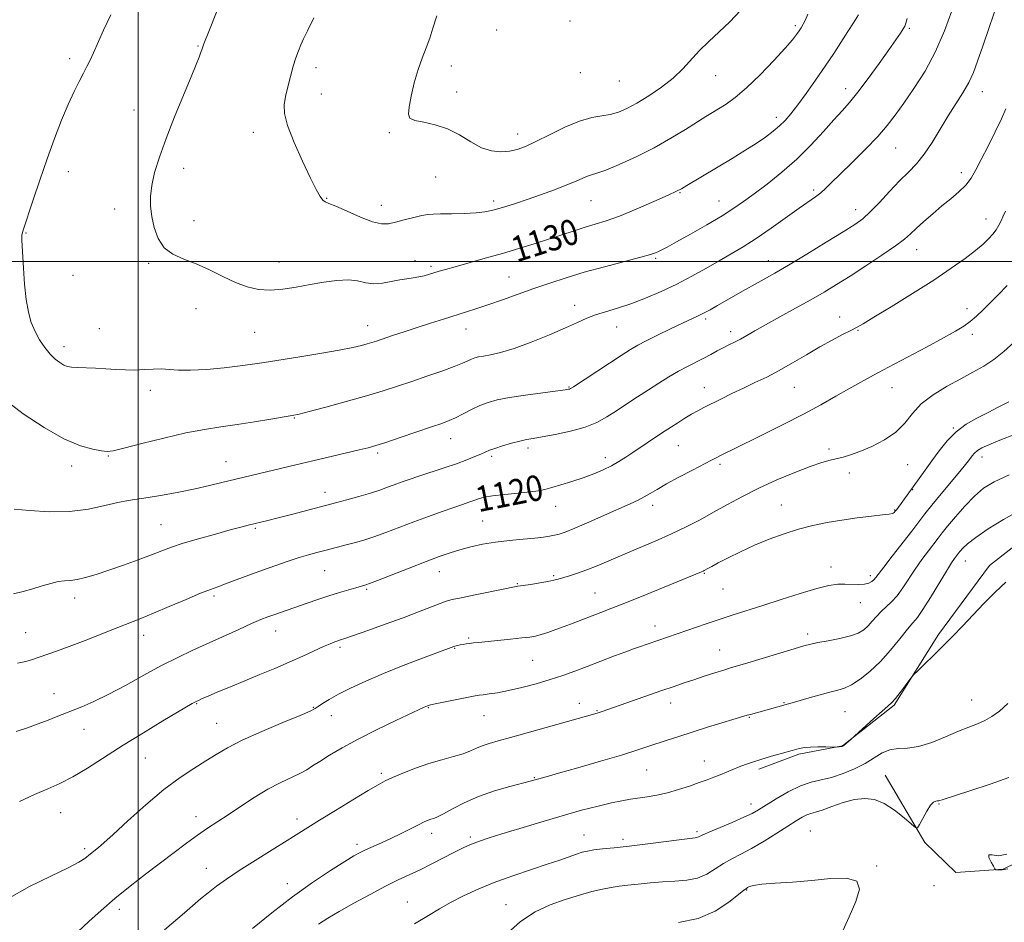
# Model space of a CAD drawing. Extents: x 2102300 to 2105200, y 329800 to 332700.
# Drawn here: x 2102963 to 2103271, y 330793 to 331076 of the extents above; entities that cross this region are included whole.
import ezdxf

# ---------------------------------------------------------------- set-up
doc = ezdxf.new("R2010")
doc.units = 0
doc.header["$MEASUREMENT"] = 0
for name, color, linetype, lineweight in [('32000', 7, 'Continuous', 0), ('DTM HARD BREAKLINE', 7, 'Continuous', 0), ('DTM SPOT ELEVATION', 2, 'Continuous', 13), ('INDEX CONTOUR', 41, 'Continuous', 13), ('INDEX CONTOUR LABEL', 244, 'Continuous', 0), ('INTERMEDIATE CONTOUR', 44, 'Continuous', 0)]:
    doc.layers.add(name, color=color, linetype=linetype, lineweight=lineweight)
doc.styles.add('Style-ITALICS', font='ITALICS.shx')

msp = doc.modelspace()

# ---------------------------------------------------------------- linework, layer by layer
at = {"layer": '32000', "flags": 128}
for points in [[(2103000, 330000), (2103000, 332500)], [(2105000, 331000), (2102500, 331000)]]:
    msp.add_lwpolyline(points, dxfattribs=at)
at = {"layer": 'DTM HARD BREAKLINE'}
for points in [[(2103352.834, 330970.075, 1107.155), (2103334.458, 330945.954, 1106.945), (2103314.73, 330927.796, 1106.805), (2103301.886, 330926.127, 1106.315), (2103281.701, 330916.573, 1106.595), (2103266.524, 330904.754, 1106.455), (2103250.509, 330883.185, 1106.245), (2103236.661, 330860.993, 1105.825), (2103220.449, 330848.257, 1106.035), (2103206.813, 330845.656, 1105.755), (2103194.279, 330841.028, 1105.615)], [(2103233.86, 330839.11, 1102.675), (2103246.298, 330818.014, 1101.835), (2103256.017, 330808.601, 1101.765), (2103270.785, 330809.663, 1102.045), (2103283.164, 330815.771, 1102.325), (2103298.962, 330829.757, 1102.815), (2103344.731, 330869.12, 1103.445), (2103402.234, 330916.1, 1105.405), (2103413.127, 330925.974, 1105.335)]]:
    msp.add_polyline3d(points, dxfattribs=at)
at = {"layer": 'DTM SPOT ELEVATION'}
for p in [(2103135.16, 331075.28, 1135.8), (2103112.2, 331072.45, 1135.3), (2103205.69, 331073.82, 1132.3), (2103241.37, 331072.96, 1127.8), (2103018.69, 331067.47, 1129.9), (2102978.57, 331063.45, 1127.6), (2103055.64, 331060.68, 1132.5), (2103098.03, 331061.23, 1134.5), (2103138.43, 331059.08, 1135.5), (2103150.66, 331056.49, 1135.2), (2103180.81, 331058.12, 1133.2), (2103099.67, 331053, 1134.5), (2103221.5, 331054.13, 1128.6), (2103264.32, 331053.13, 1123.3), (2103057.28, 331052.46, 1132.7), (2102998.63, 331047.4, 1129.3), (2103199.8, 331045.11, 1130.5), (2103036.01, 331040.39, 1131.5), (2103078.6, 331040.27, 1133.8), (2103118.75, 331039.93, 1134.6), (2103237.17, 331035.48, 1125.1), (2103014.22, 331029.15, 1130.5), (2102978.14, 331028.09, 1128.7), (2103093.09, 331026.45, 1133.2), (2103257.69, 331027.78, 1122.5), (2103211.51, 331022.35, 1126.3), (2103059.05, 331019.76, 1132.1), (2103111.28, 331018.92, 1132.4), (2103141.8, 331019, 1131.1), (2103169.62, 331021.53, 1129.9), (2103181.83, 331018.95, 1128.8), (2102992.62, 331016.41, 1129.5), (2103076.1, 331017.55, 1132.7), (2103224.57, 331016.15, 1124.6), (2103017.46, 331012.75, 1130.6), (2103265.41, 331013.24, 1120.7), (2102964.85, 331008.91, 1128.1), (2103243.73, 331003.64, 1121.3), (2103161.98, 331000.98, 1127.8), (2103003.23, 330999.35, 1129.8), (2103044.09, 330999.77, 1130.7), (2103086.61, 331000.21, 1130.5), (2103091.7, 330998.44, 1130.3), (2103197.27, 331000.2, 1124.7), (2102979.59, 330995.64, 1129.1), (2103116.11, 330995.09, 1128.9), (2103018.05, 330985.23, 1129.3), (2103136.63, 330986.27, 1126.6), (2103259.46, 330985.16, 1118.5), (2103177.7, 330982, 1123.7), (2103219.62, 330982.63, 1120.6), (2102987.81, 330978.95, 1129.1), (2103071.81, 330979.84, 1128.7), (2103149.81, 330979.41, 1125.2), (2103036.48, 330977.81, 1129.1), (2103102.65, 330978.8, 1127.3), (2103185.49, 330977.99, 1122.5), (2103225.3, 330978.43, 1119.9), (2103261.11, 330977.18, 1117.6), (2102976.75, 330973.32, 1128.5), (2103134.83, 330960.64, 1124.1), (2103177.25, 330960.48, 1120.7), (2103205.41, 330960.54, 1119.1), (2103235.95, 330960.49, 1117.2), (2103003.84, 330959.63, 1127.5), (2103048.92, 330950.96, 1125.9), (2103255.23, 330947.88, 1114.1), (2103097.77, 330944.46, 1123.3), (2103169.12, 330942.34, 1119.1), (2102990.69, 330939.08, 1125.9), (2103074.95, 330939.96, 1123.7), (2103110.64, 330939.01, 1121.7), (2103122.05, 330941.56, 1121.6), (2103216.26, 330941.23, 1116.4), (2102979.12, 330935.94, 1125.5), (2103027.53, 330937.25, 1124.8), (2103146.26, 330938.5, 1120.5), (2103182.12, 330936.45, 1117.7), (2103240.86, 330936.4, 1115.2), (2103264.17, 330938.7, 1111.4), (2103222.66, 330933.76, 1115.4), (2103058.5, 330927.73, 1122.6), (2103242.47, 330928.51, 1113.9), (2103161.07, 330923.66, 1117.5), (2103201.34, 330923.67, 1114.8), (2103130.65, 330923.27, 1119.3), (2103236.85, 330922.19, 1114.1), (2103007.18, 330917.57, 1122.9), (2103107.81, 330918.69, 1118.9), (2103036.64, 330916.37, 1121.8), (2103258.9, 330906.14, 1107.2), (2103058.41, 330903.21, 1119.1), (2103094.31, 330902.8, 1117.3), (2103177.21, 330902.37, 1113.9), (2103216.92, 330904.33, 1112.6), (2103118.66, 330899.06, 1116.1), (2103130.08, 330901.59, 1116.2), (2103229.25, 330901.58, 1112.4), (2103071.51, 330897.34, 1117.8), (2103143.02, 330896.16, 1114.9), (2103183.11, 330897.4, 1113.1), (2102980.09, 330894.64, 1121.5), (2103023.77, 330895.26, 1119.7), (2103226.04, 330893.16, 1111.3), (2102964.72, 330883.75, 1120.9), (2103043.05, 330884.29, 1117.3), (2103161.82, 330885.87, 1112.6), (2103209.58, 330883.34, 1110.4), (2103001.75, 330882.86, 1119.4), (2103103.41, 330882.04, 1114.2), (2103063.19, 330879.17, 1115.7), (2103099.11, 330878.79, 1113.9), (2103182.08, 330878.28, 1110.8), (2103123.48, 330875.04, 1113.1), (2102973.67, 330864.63, 1118.7), (2103166.72, 330861.74, 1109.4), (2103202.23, 330861.87, 1108.1), (2103260.91, 330862.65, 1104.8), (2103018.25, 330861.46, 1115.9), (2103054.84, 330860.39, 1114.1), (2103090.87, 330860.21, 1111.9), (2103138.12, 330861.62, 1110.6), (2103143.62, 330859.28, 1110.1), (2103221.32, 330859.01, 1107.1), (2103060.47, 330857.75, 1113.3), (2103108.29, 330857.76, 1111.2), (2103191.29, 330857.25, 1107.9), (2102983.05, 330853.44, 1117.3), (2103024.56, 330855.35, 1114.9), (2103002.22, 330844.52, 1115.1), (2103177.26, 330843.56, 1106.7), (2103159.17, 330840.7, 1107.1), (2103076.14, 330839.67, 1110.3), (2103124.03, 330838.32, 1108.1), (2103191.83, 330830.08, 1104.6), (2103250.71, 330830.14, 1101.9), (2102975.75, 330827.4, 1115.2), (2103018.09, 330826.16, 1112.6), (2103049.68, 330825.35, 1110.5), (2103210.43, 330821.68, 1100.9), (2103091.82, 330820.96, 1107.5), (2103104.02, 330819.71, 1106.3), (2103139.52, 330820.41, 1104.8), (2103151.77, 330819.03, 1104.4), (2103174.9, 330821.48, 1104.3), (2102983.24, 330816.08, 1114.3), (2103068.52, 330817.44, 1108.4), (2103021.32, 330809.93, 1110.7), (2103231.14, 330810.7, 1100.1), (2103046.73, 330805.1, 1108.6), (2103190.5, 330803.18, 1099.9), (2103249.12, 330804.5, 1101.8), (2102994.1, 330797.08, 1111.5), (2103084.21, 330799.39, 1104.8), (2103115.15, 330798.58, 1102.8)]:
    msp.add_point(p, dxfattribs=at)
at = {"layer": 'INDEX CONTOUR'}
for points in [[(2103024.738, 331078.594, 1130), (2103022.107, 331072.036, 1130), (2103020.581, 331068.142, 1130), (2103019.886, 331066.272, 1130), (2103019.524, 331065.234, 1130), (2103019.038, 331063.93, 1130), (2103018.13, 331061.658, 1130), (2103016.546, 331057.811, 1130), (2103014.16, 331052.068, 1130), (2103011.371, 331045.254, 1130), (2103008.71, 331038.48, 1130), (2103006.611, 331032.644, 1130), (2103005.128, 331027.795, 1130), (2103004.219, 331023.77, 1130), (2103003.835, 331020.371, 1130), (2103003.895, 331017.263, 1130), (2103004.309, 331014.078, 1130), (2103005.037, 331010.591, 1130), (2103006.242, 331007.155, 1130), (2103008.132, 331004.266, 1130), (2103010.849, 331002.25, 1130), (2103014.252, 331000.748, 1130), (2103018.131, 330999.232, 1130), (2103022.274, 330997.322, 1130), (2103026.459, 330995.243, 1130), (2103030.462, 330993.368, 1130), (2103034.141, 330992.009, 1130), (2103037.674, 330991.219, 1130), (2103041.317, 330990.991, 1130), (2103045.27, 330991.283, 1130), (2103049.474, 330991.932, 1130), (2103053.81, 330992.741, 1130), (2103058.135, 330993.515, 1130), (2103062.213, 330994.069, 1130), (2103065.787, 330994.217, 1130), (2103068.703, 330993.873, 1130), (2103071.22, 330993.335, 1130), (2103073.708, 330993.006, 1130), (2103076.428, 330993.172, 1130), (2103079.231, 330993.665, 1130), (2103081.862, 330994.209, 1130), (2103084.13, 330994.591, 1130), (2103086.091, 330994.863, 1130), (2103087.863, 330995.14, 1130), (2103089.543, 330995.514, 1130), (2103091.149, 330995.961, 1130), (2103094.223, 330996.9, 1130), (2103096.216, 330997.484, 1130), (2103099.185, 330998.324, 1130), (2103108.626, 331000.964, 1130), (2103114.042, 331002.514, 1130), (2103119.2, 331004.045, 1130), (2103124.01, 331005.529, 1130), (2103128.491, 331006.96, 1130), (2103136.481, 331009.581, 1130), (2103139.938, 331010.673, 1130), (2103143.101, 331011.612, 1130), (2103146.47, 331012.672, 1130), (2103150.65, 331014.194, 1130), (2103155.944, 331016.36, 1130), (2103161.441, 331018.737, 1130), (2103165.922, 331020.732, 1130), (2103168.572, 331021.948, 1130), (2103170.141, 331022.758, 1130), (2103171.775, 331023.73, 1130), (2103185.903, 331032.249, 1130), (2103189.893, 331034.688, 1130), (2103193.467, 331036.949, 1130), (2103196.416, 331038.94, 1130), (2103198.812, 331040.727, 1130), (2103200.8, 331042.417, 1130), (2103202.551, 331044.155, 1130), (2103204.338, 331046.235, 1130), (2103206.459, 331048.986, 1130), (2103209.11, 331052.611, 1130), (2103212.075, 331056.795, 1130), (2103215.038, 331061.101, 1130), (2103217.736, 331065.148, 1130), (2103222.193, 331071.983, 1130), (2103223.973, 331074.689, 1130), (2103225.516, 331077.181, 1130)], [(2102962.215, 330874.215, 1120), (2102964.843, 330874.699, 1120), (2102966.944, 330875.317, 1120), (2102968.98, 330876.041, 1120), (2102974.442, 330877.937, 1120), (2102978.424, 330879.401, 1120), (2102983.407, 330881.334, 1120), (2102993.596, 330885.38, 1120), (2103000.848, 330888.212, 1120), (2103004.75, 330889.803, 1120), (2103009.706, 330891.905, 1120), (2103014.983, 330894.165, 1120), (2103019.525, 330896.081, 1120), (2103022.612, 330897.31, 1120), (2103024.881, 330898.134, 1120), (2103027.309, 330898.999, 1120), (2103030.634, 330900.237, 1120), (2103034.654, 330901.751, 1120), (2103038.93, 330903.337, 1120), (2103043.077, 330904.819, 1120), (2103046.929, 330906.131, 1120), (2103050.375, 330907.24, 1120), (2103053.348, 330908.129, 1120), (2103055.97, 330908.854, 1120), (2103058.405, 330909.488, 1120), (2103065.569, 330911.304, 1120), (2103068.006, 330911.954, 1120), (2103070.68, 330912.741, 1120), (2103073.81, 330913.779, 1120), (2103077.549, 330915.141, 1120), (2103086.274, 330918.451, 1120), (2103090.837, 330920.143, 1120), (2103095.122, 330921.695, 1120), (2103098.76, 330922.978, 1120), (2103101.494, 330923.913, 1120), (2103103.501, 330924.587, 1120), (2103105.067, 330925.128, 1120), (2103106.514, 330925.642, 1120), (2103108.312, 330926.142, 1120), (2103110.967, 330926.614, 1120), (2103114.747, 330927.05, 1120), (2103118.967, 330927.452, 1120), (2103122.702, 330927.825, 1120), (2103125.313, 330928.19, 1120), (2103127.301, 330928.626, 1120), (2103129.451, 330929.227, 1120), (2103132.343, 330930.061, 1120), (2103135.765, 330931.09, 1120), (2103139.297, 330932.247, 1120), (2103142.591, 330933.472, 1120), (2103145.559, 330934.738, 1120), (2103148.182, 330936.021, 1120), (2103150.483, 330937.319, 1120), (2103152.645, 330938.684, 1120), (2103154.896, 330940.191, 1120), (2103163.824, 330946.198, 1120), (2103166.954, 330948.236, 1120), (2103168.931, 330949.499, 1120), (2103171.11, 330950.863, 1120), (2103173.238, 330952.143, 1120), (2103175.163, 330953.222, 1120), (2103177.126, 330954.245, 1120), (2103182.431, 330956.908, 1120), (2103185.852, 330958.6, 1120), (2103189.467, 330960.343, 1120), (2103193.082, 330962.033, 1120), (2103196.77, 330963.799, 1120), (2103200.676, 330965.823, 1120), (2103204.876, 330968.213, 1120), (2103209.196, 330970.772, 1120), (2103213.395, 330973.228, 1120), (2103217.241, 330975.347, 1120), (2103220.535, 330977.064, 1120), (2103223.084, 330978.357, 1120), (2103224.919, 330979.315, 1120), (2103226.956, 330980.479, 1120), (2103230.331, 330982.502, 1120), (2103235.782, 330985.812, 1120), (2103242.443, 330989.925, 1120), (2103249.044, 330994.129, 1120), (2103254.555, 330997.834, 1120), (2103258.878, 331000.935, 1120), (2103262.153, 331003.449, 1120), (2103264.536, 331005.424, 1120), (2103266.248, 331007.033, 1120), (2103267.528, 331008.483, 1120), (2103268.578, 331009.932, 1120), (2103269.443, 331011.351, 1120), (2103270.136, 331012.662, 1120), (2103270.73, 331013.923, 1120), (2103271.567, 331015.73, 1120)], [(2103008.19, 330790.688, 1110), (2103014.46, 330796.006, 1110), (2103019.515, 330800.353, 1110), (2103021.88, 330802.318, 1110), (2103024.469, 330804.333, 1110), (2103027.599, 330806.581, 1110), (2103031.605, 330809.26, 1110), (2103036.614, 330812.448, 1110), (2103041.916, 330815.748, 1110), (2103046.595, 330818.645, 1110), (2103056.751, 330825.008, 1110), (2103061.745, 330828.085, 1110), (2103067.226, 330831.433, 1110), (2103071.956, 330834.295, 1110), (2103075.081, 330836.134, 1110), (2103077.271, 330837.297, 1110), (2103079.583, 330838.347, 1110), (2103082.818, 330839.714, 1110), (2103086.77, 330841.271, 1110), (2103090.982, 330842.756, 1110), (2103095.036, 330843.966, 1110), (2103098.684, 330844.954, 1110), (2103101.72, 330845.834, 1110), (2103104.034, 330846.695, 1110), (2103105.907, 330847.529, 1110), (2103107.718, 330848.304, 1110), (2103109.846, 330849.023, 1110), (2103112.674, 330849.83, 1110), (2103116.586, 330850.901, 1110), (2103121.744, 330852.34, 1110), (2103143.663, 330858.534, 1110), (2103144.352, 330858.751, 1110), (2103145.228, 330859.046, 1110), (2103163.905, 330865.586, 1110), (2103167.763, 330866.925, 1110), (2103170.921, 330868.002, 1110), (2103173.939, 330869.01, 1110), (2103177.215, 330870.082, 1110), (2103180.482, 330871.135, 1110), (2103183.306, 330872.028, 1110), (2103185.478, 330872.69, 1110), (2103190.854, 330874.293, 1110), (2103205.377, 330878.706, 1110), (2103208.403, 330879.61, 1110), (2103210.531, 330880.166, 1110), (2103212.815, 330880.627, 1110), (2103216.006, 330881.198, 1110), (2103219.647, 330881.902, 1110), (2103222.98, 330882.712, 1110), (2103225.432, 330883.618, 1110), (2103227.165, 330884.655, 1110), (2103228.527, 330885.879, 1110), (2103229.817, 330887.311, 1110), (2103231.145, 330888.855, 1110), (2103232.572, 330890.385, 1110), (2103235.822, 330893.399, 1110), (2103237.571, 330895.318, 1110), (2103239.357, 330897.768, 1110), (2103243.205, 330903.633, 1110), (2103245.323, 330906.621, 1110), (2103247.379, 330909.359, 1110), (2103250.453, 330913.354, 1110), (2103251.719, 330914.976, 1110), (2103253.417, 330917.076, 1110), (2103255.881, 330920.029, 1110), (2103258.831, 330923.393, 1110), (2103261.827, 330926.521, 1110), (2103264.655, 330928.957, 1110), (2103267.987, 330931.008, 1110), (2103272.718, 330933.175, 1110)], [(2103169.123, 330792.945, 1100), (2103175.267, 330794.201, 1100), (2103180.645, 330796.54, 1100), (2103184.938, 330799.333, 1100), (2103187.955, 330801.731, 1100), (2103189.634, 330803.102, 1100), (2103190.398, 330803.686, 1100), (2103190.792, 330803.939, 1100), (2103191.362, 330804.231, 1100), (2103192.663, 330804.587, 1100), (2103195.242, 330804.95, 1100), (2103199.458, 330805.285, 1100), (2103204.879, 330805.657, 1100), (2103210.876, 330806.157, 1100), (2103216.782, 330806.75, 1100), (2103221.765, 330806.909, 1100), (2103224.962, 330805.978, 1100), (2103225.774, 330803.474, 1100), (2103224.714, 330799.596, 1100), (2103222.566, 330794.713, 1100), (2103220.053, 330789.264, 1100)]]:
    msp.add_polyline3d(points, dxfattribs=at)
at = {"layer": 'INTERMEDIATE CONTOUR'}
for points in [[(2102958.408, 330956.523, 1126), (2102964.024, 330952.268, 1126), (2102970.502, 330947.99, 1126), (2102976.756, 330944.466, 1126), (2102981.889, 330942.27, 1126), (2102985.774, 330941.159, 1126), (2102988.475, 330940.687, 1126), (2102990.258, 330940.514, 1126), (2102992.189, 330940.726, 1126), (2102995.535, 330941.509, 1126), (2103001.123, 330942.947, 1126), (2103008.038, 330944.692, 1126), (2103014.924, 330946.288, 1126), (2103020.762, 330947.396, 1126), (2103025.878, 330948.17, 1126), (2103030.941, 330948.88, 1126), (2103036.359, 330949.719, 1126), (2103041.543, 330950.584, 1126), (2103045.648, 330951.293, 1126), (2103048.218, 330951.751, 1126), (2103050.343, 330952.211, 1126), (2103053.498, 330953.012, 1126), (2103058.697, 330954.384, 1126), (2103065.105, 330956.115, 1126), (2103071.426, 330957.893, 1126), (2103076.681, 330959.475, 1126), (2103081.198, 330960.934, 1126), (2103085.623, 330962.424, 1126), (2103090.382, 330964.039, 1126), (2103095.036, 330965.644, 1126), (2103098.925, 330967.045, 1126), (2103101.572, 330968.097, 1126), (2103103.236, 330968.843, 1126), (2103104.36, 330969.367, 1126), (2103105.356, 330969.755, 1126), (2103106.513, 330970.07, 1126), (2103108.088, 330970.369, 1126), (2103110.331, 330970.744, 1126), (2103113.463, 330971.427, 1126), (2103117.694, 330972.687, 1126), (2103123.044, 330974.662, 1126), (2103128.735, 330976.997, 1126), (2103133.799, 330979.205, 1126), (2103137.545, 330980.915, 1126), (2103140.419, 330982.201, 1126), (2103143.144, 330983.248, 1126), (2103146.319, 330984.235, 1126), (2103150.028, 330985.33, 1126), (2103154.23, 330986.693, 1126), (2103158.853, 330988.447, 1126), (2103163.711, 330990.534, 1126), (2103168.592, 330992.861, 1126), (2103173.303, 330995.323, 1126), (2103177.749, 330997.797, 1126), (2103181.857, 331000.15, 1126), (2103185.631, 331002.328, 1126), (2103189.375, 331004.576, 1126), (2103193.468, 331007.217, 1126), (2103198.116, 331010.425, 1126), (2103206.925, 331016.698, 1126), (2103212.043, 331020.246, 1126), (2103213.671, 331021.475, 1126), (2103215.211, 331022.843, 1126), (2103217.098, 331024.689, 1126), (2103219.776, 331027.344, 1126), (2103223.485, 331030.978, 1126), (2103227.654, 331035.115, 1126), (2103231.51, 331039.118, 1126), (2103234.508, 331042.556, 1126), (2103237.023, 331045.827, 1126), (2103239.662, 331049.533, 1126), (2103242.854, 331054.146, 1126), (2103246.332, 331059.607, 1126), (2103249.654, 331065.722, 1126), (2103252.456, 331072.22, 1126), (2103254.675, 331078.501, 1126)], [(2102961.207, 330922.376, 1124), (2102965.987, 330921.949, 1124), (2102972.08, 330921.588, 1124), (2102978.501, 330921.664, 1124), (2102984.406, 330922.412, 1124), (2102989.503, 330923.521, 1124), (2102993.642, 330924.546, 1124), (2102996.831, 330925.165, 1124), (2103003.134, 330926.022, 1124), (2103007.627, 330926.789, 1124), (2103012.756, 330927.777, 1124), (2103017.823, 330928.832, 1124), (2103022.277, 330929.827, 1124), (2103026.144, 330930.741, 1124), (2103049.328, 330936.334, 1124), (2103054.656, 330937.598, 1124), (2103069.133, 330940.963, 1124), (2103071.95, 330941.646, 1124), (2103074.361, 330942.323, 1124), (2103077.475, 330943.32, 1124), (2103082.018, 330944.838, 1124), (2103091.834, 330948.168, 1124), (2103095.077, 330949.282, 1124), (2103097.345, 330950.133, 1124), (2103099.377, 330951.046, 1124), (2103101.745, 330952.249, 1124), (2103104.366, 330953.598, 1124), (2103106.99, 330954.853, 1124), (2103109.509, 330955.838, 1124), (2103112.381, 330956.629, 1124), (2103116.201, 330957.365, 1124), (2103121.26, 330958.141, 1124), (2103126.624, 330958.88, 1124), (2103133.624, 330959.804, 1124), (2103134.727, 330959.965, 1124), (2103135.07, 330960.042, 1124), (2103135.357, 330960.185, 1124), (2103136.264, 330960.764, 1124), (2103151.18, 330970.518, 1124), (2103154.133, 330972.422, 1124), (2103156.432, 330973.795, 1124), (2103159.04, 330975.175, 1124), (2103162.627, 330976.944, 1124), (2103166.673, 330978.881, 1124), (2103170.361, 330980.613, 1124), (2103175.137, 330982.828, 1124), (2103176.982, 330983.75, 1124), (2103179.036, 330984.863, 1124), (2103181.391, 330986.195, 1124), (2103187.018, 330989.42, 1124), (2103190.105, 330991.173, 1124), (2103193.124, 330992.865, 1124), (2103196.019, 330994.47, 1124), (2103199.299, 330996.321, 1124), (2103203.615, 330998.843, 1124), (2103209.301, 331002.26, 1124), (2103215.426, 331005.991, 1124), (2103220.742, 331009.261, 1124), (2103224.364, 331011.548, 1124), (2103226.866, 331013.364, 1124), (2103229.185, 331015.481, 1124), (2103232.035, 331018.441, 1124), (2103235.23, 331021.876, 1124), (2103238.363, 331025.193, 1124), (2103241.128, 331027.982, 1124), (2103243.62, 331030.595, 1124), (2103246.038, 331033.57, 1124), (2103248.538, 331037.277, 1124), (2103251.086, 331041.433, 1124), (2103253.608, 331045.584, 1124), (2103258.202, 331052.808, 1124), (2103260.033, 331055.995, 1124), (2103261.469, 331059.121, 1124), (2103262.803, 331062.724, 1124), (2103264.413, 331067.428, 1124), (2103266.525, 331073.552, 1124), (2103268.775, 331080.2, 1124)], [(2103093.505, 331076.849, 1134), (2103092.251, 331073.051, 1134), (2103091.313, 331069.891, 1134), (2103090.196, 331066.871, 1134), (2103088.914, 331063.681, 1134), (2103087.609, 331060.064, 1134), (2103086.414, 331055.92, 1134), (2103085.437, 331051.782, 1134), (2103084.776, 331048.339, 1134), (2103084.567, 331046.099, 1134), (2103085.082, 331044.829, 1134), (2103086.628, 331044.113, 1134), (2103089.376, 331043.549, 1134), (2103092.947, 331042.798, 1134), (2103096.822, 331041.536, 1134), (2103100.573, 331039.592, 1134), (2103104.122, 331037.414, 1134), (2103107.477, 331035.6, 1134), (2103110.639, 331034.61, 1134), (2103113.569, 331034.341, 1134), (2103116.218, 331034.549, 1134), (2103118.629, 331035.06, 1134), (2103121.225, 331035.983, 1134), (2103124.516, 331037.497, 1134), (2103128.813, 331039.654, 1134), (2103133.606, 331041.991, 1134), (2103138.181, 331043.921, 1134), (2103141.984, 331045.025, 1134), (2103145.107, 331045.574, 1134), (2103147.8, 331046.01, 1134), (2103150.326, 331046.718, 1134), (2103152.989, 331047.862, 1134), (2103156.105, 331049.547, 1134), (2103159.848, 331051.826, 1134), (2103163.829, 331054.526, 1134), (2103167.518, 331057.424, 1134), (2103170.543, 331060.329, 1134), (2103175.753, 331066.055, 1134), (2103178.663, 331068.899, 1134), (2103181.85, 331071.851, 1134), (2103185.192, 331075.048, 1134), (2103188.543, 331078.559, 1134)], [(2102991.378, 331077.178, 1128), (2102989.156, 331072.386, 1128), (2102986.01, 331065.353, 1128), (2102984.916, 331062.985, 1128), (2102983.93, 331060.982, 1128), (2102982.854, 331058.906, 1128), (2102981.523, 331056.365, 1128), (2102979.926, 331053.156, 1128), (2102978.085, 331049.126, 1128), (2102976.031, 331044.176, 1128), (2102973.82, 331038.437, 1128), (2102971.515, 331032.095, 1128), (2102969.209, 331025.455, 1128), (2102967.124, 331019.273, 1128), (2102963.878, 331009.431, 1128), (2102963.727, 331008.906, 1128), (2102963.612, 331008.328, 1128), (2102963.551, 331007.612, 1128), (2102963.558, 331006.608, 1128), (2102963.638, 331004.918, 1128), (2102964.035, 330997.855, 1128), (2102964.393, 330992.9, 1128), (2102964.904, 330988.095, 1128), (2102965.605, 330984.121, 1128), (2102966.53, 330980.871, 1128), (2102967.705, 330978.039, 1128), (2102969.141, 330975.392, 1128), (2102970.745, 330972.988, 1128), (2102972.402, 330970.96, 1128), (2102974.003, 330969.406, 1128), (2102975.475, 330968.291, 1128), (2102976.75, 330967.549, 1128), (2102977.842, 330967.108, 1128), (2102979.078, 330966.875, 1128), (2102980.861, 330966.751, 1128), (2102986.612, 330966.535, 1128), (2102989.907, 330966.384, 1128), (2102993.028, 330966.19, 1128), (2102995.992, 330966.026, 1128), (2102998.901, 330965.981, 1128), (2103001.82, 330966.103, 1128), (2103004.671, 330966.271, 1128), (2103007.337, 330966.324, 1128), (2103009.824, 330966.162, 1128), (2103012.625, 330965.948, 1128), (2103016.357, 330965.903, 1128), (2103021.359, 330966.188, 1128), (2103026.889, 330966.7, 1128), (2103031.926, 330967.271, 1128), (2103035.825, 330967.786, 1128), (2103039.41, 330968.335, 1128), (2103050.008, 330970.055, 1128), (2103056.813, 330971.173, 1128), (2103062.892, 330972.221, 1128), (2103067.175, 330973.043, 1128), (2103069.917, 330973.665, 1128), (2103071.71, 330974.15, 1128), (2103073.121, 330974.576, 1128), (2103074.631, 330975.069, 1128), (2103079.649, 330976.761, 1128), (2103083.308, 330977.983, 1128), (2103087.365, 330979.319, 1128), (2103091.531, 330980.666, 1128), (2103095.593, 330981.953, 1128), (2103102.735, 330984.174, 1128), (2103106.05, 330985.226, 1128), (2103109.732, 330986.455, 1128), (2103114.083, 330987.982, 1128), (2103123.889, 330991.489, 1128), (2103128.817, 330993.204, 1128), (2103133.945, 330994.882, 1128), (2103139.642, 330996.587, 1128), (2103146.033, 330998.336, 1128), (2103157.329, 331001.28, 1128), (2103160.399, 331002.13, 1128), (2103161.993, 331002.658, 1128), (2103162.923, 331003.066, 1128), (2103163.949, 331003.577, 1128), (2103165.65, 331004.482, 1128), (2103168.558, 331006.087, 1128), (2103172.944, 331008.558, 1128), (2103178.029, 331011.48, 1128), (2103182.775, 331014.296, 1128), (2103186.447, 331016.621, 1128), (2103189.532, 331018.754, 1128), (2103192.821, 331021.168, 1128), (2103196.897, 331024.232, 1128), (2103201.514, 331027.899, 1128), (2103206.217, 331032.022, 1128), (2103210.605, 331036.401, 1128), (2103214.495, 331040.644, 1128), (2103217.755, 331044.309, 1128), (2103220.363, 331047.159, 1128), (2103222.722, 331049.782, 1128), (2103225.34, 331052.971, 1128), (2103228.547, 331057.235, 1128), (2103231.951, 331061.96, 1128), (2103234.977, 331066.244, 1128), (2103237.181, 331069.386, 1128), (2103238.628, 331071.476, 1128), (2103239.509, 331072.799, 1128), (2103240.02, 331073.679, 1128), (2103240.359, 331074.599, 1128), (2103240.729, 331076.077, 1128)], [(2103054.933, 331076.215, 1132), (2103052.988, 331072.227, 1132), (2103051.793, 331069.704, 1132), (2103050.959, 331067.842, 1132), (2103050.164, 331065.939, 1132), (2103049.342, 331063.738, 1132), (2103048.493, 331061.09, 1132), (2103047.63, 331057.943, 1132), (2103046.813, 331054.632, 1132), (2103046.118, 331051.592, 1132), (2103045.664, 331049.037, 1132), (2103045.758, 331046.319, 1132), (2103046.754, 331042.568, 1132), (2103048.829, 331037.275, 1132), (2103051.46, 331031.357, 1132), (2103053.949, 331026.091, 1132), (2103055.752, 331022.465, 1132), (2103056.945, 331020.314, 1132), (2103057.76, 331019.185, 1132), (2103058.487, 331018.621, 1132), (2103059.651, 331018.143, 1132), (2103061.839, 331017.272, 1132), (2103065.375, 331015.705, 1132), (2103069.546, 331013.878, 1132), (2103073.378, 331012.404, 1132), (2103076.171, 331011.752, 1132), (2103078.336, 331011.808, 1132), (2103080.556, 331012.312, 1132), (2103083.31, 331013.017, 1132), (2103086.245, 331013.747, 1132), (2103088.8, 331014.341, 1132), (2103090.639, 331014.68, 1132), (2103092.323, 331014.823, 1132), (2103094.637, 331014.874, 1132), (2103098.089, 331014.923, 1132), (2103102.086, 331015.017, 1132), (2103105.758, 331015.19, 1132), (2103108.475, 331015.472, 1132), (2103110.563, 331015.889, 1132), (2103112.592, 331016.458, 1132), (2103115.043, 331017.207, 1132), (2103118.067, 331018.171, 1132), (2103121.731, 331019.393, 1132), (2103125.991, 331020.874, 1132), (2103130.352, 331022.457, 1132), (2103134.211, 331023.945, 1132), (2103137.111, 331025.174, 1132), (2103139.175, 331026.106, 1132), (2103140.676, 331026.734, 1132), (2103141.957, 331027.121, 1132), (2103143.627, 331027.603, 1132), (2103146.366, 331028.583, 1132), (2103150.619, 331030.356, 1132), (2103155.9, 331032.778, 1132), (2103161.486, 331035.595, 1132), (2103166.738, 331038.547, 1132), (2103171.332, 331041.342, 1132), (2103177.706, 331045.367, 1132), (2103179.764, 331046.633, 1132), (2103181.724, 331047.817, 1132), (2103184.042, 331049.256, 1132), (2103186.913, 331051.301, 1132), (2103190.466, 331054.304, 1132), (2103194.682, 331058.403, 1132), (2103198.948, 331062.875, 1132), (2103202.509, 331066.784, 1132), (2103204.808, 331069.429, 1132), (2103206.112, 331071.06, 1132), (2103206.894, 331072.163, 1132), (2103207.552, 331073.171, 1132), (2103208.199, 331074.282, 1132), (2103208.875, 331075.645, 1132), (2103209.635, 331077.419, 1132)], [(2102960.977, 330895.955, 1122), (2102963.945, 330896.671, 1122), (2102966.989, 330897.503, 1122), (2102969.917, 330898.377, 1122), (2102972.604, 330899.164, 1122), (2102974.943, 330899.723, 1122), (2102976.904, 330899.977, 1122), (2102978.765, 330900.114, 1122), (2102980.877, 330900.386, 1122), (2102983.542, 330901.002, 1122), (2102986.842, 330901.98, 1122), (2102990.801, 330903.294, 1122), (2102995.35, 330904.886, 1122), (2102999.991, 330906.567, 1122), (2103004.124, 330908.117, 1122), (2103007.395, 330909.388, 1122), (2103010.424, 330910.523, 1122), (2103014.075, 330911.736, 1122), (2103018.895, 330913.165, 1122), (2103024.162, 330914.637, 1122), (2103028.836, 330915.902, 1122), (2103032.149, 330916.778, 1122), (2103034.424, 330917.359, 1122), (2103040.598, 330918.871, 1122), (2103043.823, 330919.688, 1122), (2103047.983, 330920.766, 1122), (2103062.158, 330924.489, 1122), (2103065.292, 330925.338, 1122), (2103069.043, 330926.385, 1122), (2103072.676, 330927.457, 1122), (2103075.625, 330928.416, 1122), (2103078.018, 330929.274, 1122), (2103080.153, 330930.077, 1122), (2103082.323, 330930.878, 1122), (2103084.803, 330931.75, 1122), (2103087.863, 330932.774, 1122), (2103095.739, 330935.325, 1122), (2103099.627, 330936.641, 1122), (2103102.87, 330937.834, 1122), (2103105.417, 330938.86, 1122), (2103107.309, 330939.686, 1122), (2103108.669, 330940.311, 1122), (2103109.936, 330940.854, 1122), (2103111.627, 330941.462, 1122), (2103114.08, 330942.231, 1122), (2103116.9, 330943.047, 1122), (2103119.51, 330943.741, 1122), (2103121.561, 330944.208, 1122), (2103123.607, 330944.582, 1122), (2103126.428, 330945.058, 1122), (2103130.527, 330945.795, 1122), (2103135.306, 330946.809, 1122), (2103139.886, 330948.079, 1122), (2103143.617, 330949.584, 1122), (2103146.741, 330951.312, 1122), (2103149.727, 330953.251, 1122), (2103152.94, 330955.372, 1122), (2103156.323, 330957.587, 1122), (2103159.719, 330959.793, 1122), (2103162.994, 330961.895, 1122), (2103166.125, 330963.842, 1122), (2103169.113, 330965.594, 1122), (2103171.954, 330967.126, 1122), (2103177.051, 330969.715, 1122), (2103179.244, 330970.879, 1122), (2103181.241, 330971.965, 1122), (2103183.111, 330972.956, 1122), (2103184.919, 330973.85, 1122), (2103186.717, 330974.724, 1122), (2103188.558, 330975.672, 1122), (2103190.549, 330976.795, 1122), (2103193.025, 330978.236, 1122), (2103196.382, 330980.15, 1122), (2103200.826, 330982.606, 1122), (2103205.818, 330985.343, 1122), (2103210.63, 330988.015, 1122), (2103214.763, 330990.397, 1122), (2103218.623, 330992.735, 1122), (2103222.844, 330995.395, 1122), (2103227.803, 330998.592, 1122), (2103232.853, 331001.925, 1122), (2103237.09, 331004.84, 1122), (2103239.893, 331006.964, 1122), (2103241.795, 331008.628, 1122), (2103243.604, 331010.339, 1122), (2103245.952, 331012.478, 1122), (2103248.728, 331014.905, 1122), (2103251.642, 331017.356, 1122), (2103254.43, 331019.624, 1122), (2103256.942, 331021.753, 1122), (2103259.057, 331023.849, 1122), (2103260.73, 331026.052, 1122), (2103262.242, 331028.64, 1122), (2103263.945, 331031.933, 1122), (2103266.065, 331036.074, 1122), (2103268.311, 331040.535, 1122), (2103270.261, 331044.614, 1122), (2103271.6, 331047.788, 1122)], [(2102961.837, 330852.757, 1118), (2102965.329, 330853.987, 1118), (2102968.717, 330855.22, 1118), (2102971.759, 330856.367, 1118), (2102974.318, 330857.369, 1118), (2102982.308, 330860.571, 1118), (2102986.076, 330862.192, 1118), (2102990.641, 330864.387, 1118), (2102996.003, 330867.236, 1118), (2103001.743, 330870.4, 1118), (2103007.331, 330873.431, 1118), (2103012.384, 330875.998, 1118), (2103017.103, 330878.235, 1118), (2103031.503, 330884.774, 1118), (2103035.51, 330886.563, 1118), (2103038.415, 330887.815, 1118), (2103040.557, 330888.678, 1118), (2103042.444, 330889.376, 1118), (2103044.516, 330890.107, 1118), (2103052.855, 330892.973, 1118), (2103056.268, 330894.131, 1118), (2103059.724, 330895.27, 1118), (2103063.017, 330896.306, 1118), (2103065.908, 330897.179, 1118), (2103068.15, 330897.835, 1118), (2103071.27, 330898.705, 1118), (2103072.385, 330899.114, 1118), (2103074.944, 330900.102, 1118), (2103084.841, 330903.964, 1118), (2103090.102, 330905.999, 1118), (2103094.267, 330907.569, 1118), (2103097.615, 330908.745, 1118), (2103100.726, 330909.709, 1118), (2103104.082, 330910.606, 1118), (2103107.791, 330911.425, 1118), (2103111.864, 330912.118, 1118), (2103116.232, 330912.651, 1118), (2103120.486, 330913.058, 1118), (2103124.137, 330913.383, 1118), (2103126.832, 330913.669, 1118), (2103128.77, 330913.945, 1118), (2103130.288, 330914.235, 1118), (2103131.761, 330914.6, 1118), (2103133.714, 330915.259, 1118), (2103136.708, 330916.462, 1118), (2103141.046, 330918.346, 1118), (2103145.995, 330920.55, 1118), (2103153.999, 330924.135, 1118), (2103156.482, 330925.277, 1118), (2103158.435, 330926.264, 1118), (2103160.28, 330927.323, 1118), (2103162.45, 330928.62, 1118), (2103165.38, 330930.306, 1118), (2103169.284, 330932.432, 1118), (2103173.487, 330934.655, 1118), (2103179.456, 330937.753, 1118), (2103183.722, 330939.904, 1118), (2103186.156, 330941.112, 1118), (2103195.477, 330945.689, 1118), (2103201.896, 330948.878, 1118), (2103208.254, 330952.136, 1118), (2103213.762, 330955.112, 1118), (2103218.437, 330957.753, 1118), (2103222.498, 330960.087, 1118), (2103226.226, 330962.189, 1118), (2103230.15, 330964.336, 1118), (2103234.859, 330966.855, 1118), (2103246.777, 330973.164, 1118), (2103252.117, 330976.021, 1118), (2103255.897, 330978.115, 1118), (2103258.468, 330979.695, 1118), (2103260.461, 330981.164, 1118), (2103262.417, 330982.853, 1118), (2103264.496, 330984.81, 1118), (2103266.765, 330987.012, 1118), (2103269.276, 330989.485, 1118), (2103272.017, 330992.459, 1118)], [(2102962.841, 330830.856, 1116), (2102967.535, 330833.061, 1116), (2102971.655, 330834.842, 1116), (2102975.495, 330836.52, 1116), (2102979.527, 330838.56, 1116), (2102984.142, 330841.315, 1116), (2102995.296, 330848.481, 1116), (2103001.649, 330852.43, 1116), (2103007.697, 330856.09, 1116), (2103016.908, 330861.561, 1116), (2103017.92, 330862.122, 1116), (2103019.057, 330862.649, 1116), (2103020.048, 330863.083, 1116), (2103021.919, 330863.887, 1116), (2103024.932, 330865.171, 1116), (2103028.856, 330866.824, 1116), (2103033.333, 330868.688, 1116), (2103038.038, 330870.622, 1116), (2103042.756, 330872.574, 1116), (2103047.301, 330874.511, 1116), (2103051.487, 330876.383, 1116), (2103058.043, 330879.399, 1116), (2103060.115, 330880.296, 1116), (2103061.513, 330880.843, 1116), (2103062.478, 330881.177, 1116), (2103063.332, 330881.456, 1116), (2103064.733, 330881.926, 1116), (2103067.422, 330882.855, 1116), (2103071.854, 330884.413, 1116), (2103077.344, 330886.374, 1116), (2103082.92, 330888.417, 1116), (2103087.759, 330890.258, 1116), (2103094.493, 330892.892, 1116), (2103096.425, 330893.584, 1116), (2103098.281, 330894.086, 1116), (2103101.085, 330894.693, 1116), (2103105.464, 330895.604, 1116), (2103114.73, 330897.502, 1116), (2103117.313, 330898.009, 1116), (2103118.871, 330898.278, 1116), (2103122.867, 330898.869, 1116), (2103125.688, 330899.311, 1116), (2103128.251, 330899.754, 1116), (2103130.078, 330900.141, 1116), (2103131.482, 330900.522, 1116), (2103134.976, 330901.563, 1116), (2103137.484, 330902.35, 1116), (2103140.406, 330903.383, 1116), (2103143.685, 330904.701, 1116), (2103151.725, 330908.151, 1116), (2103156.655, 330910.228, 1116), (2103161.874, 330912.442, 1116), (2103166.96, 330914.692, 1116), (2103171.599, 330916.907, 1116), (2103175.916, 330919.128, 1116), (2103180.146, 330921.427, 1116), (2103184.512, 330923.856, 1116), (2103189.188, 330926.388, 1116), (2103194.334, 330928.979, 1116), (2103199.969, 330931.551, 1116), (2103205.549, 330933.894, 1116), (2103210.388, 330935.759, 1116), (2103213.988, 330936.987, 1116), (2103216.612, 330937.733, 1116), (2103220.722, 330938.731, 1116), (2103223.01, 330939.409, 1116), (2103225.926, 330940.46, 1116), (2103229.645, 330942.027, 1116), (2103233.648, 330944.084, 1116), (2103237.243, 330946.562, 1116), (2103239.977, 330949.375, 1116), (2103242.364, 330952.368, 1116), (2103245.162, 330955.376, 1116), (2103248.9, 330958.245, 1116), (2103253.213, 330960.888, 1116), (2103257.509, 330963.234, 1116), (2103261.326, 330965.27, 1116), (2103264.73, 330967.212, 1116), (2103267.915, 330969.333, 1116), (2103271.037, 330971.835, 1116), (2103274.105, 330974.631, 1116)], [(2102958.969, 330800.296, 1114), (2102965.911, 330804.251, 1114), (2102972.614, 330807.547, 1114), (2102978.039, 330810.098, 1114), (2102981.443, 330811.87, 1114), (2102983.269, 330813.042, 1114), (2102985.035, 330814.499, 1114), (2102987.557, 330816.47, 1114), (2102989.235, 330817.905, 1114), (2102992.196, 330820.574, 1114), (2102996.783, 330824.789, 1114), (2103002.357, 330829.8, 1114), (2103008.038, 330834.592, 1114), (2103013.101, 330838.375, 1114), (2103017.455, 330841.255, 1114), (2103021.169, 330843.56, 1114), (2103024.438, 330845.611, 1114), (2103027.965, 330847.682, 1114), (2103032.586, 330850.033, 1114), (2103038.738, 330852.798, 1114), (2103045.278, 330855.574, 1114), (2103050.671, 330857.823, 1114), (2103053.816, 330859.179, 1114), (2103055.353, 330859.949, 1114), (2103056.356, 330860.609, 1114), (2103057.744, 330861.552, 1114), (2103059.811, 330862.841, 1114), (2103062.695, 330864.456, 1114), (2103066.502, 330866.372, 1114), (2103071.213, 330868.546, 1114), (2103076.778, 330870.927, 1114), (2103082.986, 330873.419, 1114), (2103088.978, 330875.734, 1114), (2103098.825, 330879.425, 1114), (2103099.137, 330879.521, 1114), (2103099.553, 330879.63, 1114), (2103100.105, 330879.757, 1114), (2103100.813, 330879.902, 1114), (2103101.688, 330880.063, 1114), (2103102.688, 330880.23, 1114), (2103103.757, 330880.388, 1114), (2103104.922, 330880.534, 1114), (2103106.527, 330880.707, 1114), (2103116.541, 330881.712, 1114), (2103120.099, 330882.083, 1114), (2103122.609, 330882.379, 1114), (2103124.426, 330882.691, 1114), (2103126.144, 330883.14, 1114), (2103128.241, 330883.818, 1114), (2103130.704, 330884.688, 1114), (2103133.398, 330885.68, 1114), (2103136.207, 330886.733, 1114), (2103144.863, 330890.032, 1114), (2103148.323, 330891.382, 1114), (2103152.882, 330893.202, 1114), (2103158.797, 330895.603, 1114), (2103176.363, 330902.81, 1114), (2103176.848, 330903.026, 1114), (2103177.229, 330903.217, 1114), (2103178.351, 330903.846, 1114), (2103179.562, 330904.506, 1114), (2103181.611, 330905.587, 1114), (2103184.699, 330907.171, 1114), (2103188.603, 330909.088, 1114), (2103192.99, 330911.101, 1114), (2103197.568, 330913.005, 1114), (2103202.194, 330914.709, 1114), (2103206.762, 330916.15, 1114), (2103211.213, 330917.293, 1114), (2103215.664, 330918.202, 1114), (2103220.28, 330918.969, 1114), (2103225.088, 330919.662, 1114), (2103229.562, 330920.248, 1114), (2103233.046, 330920.67, 1114), (2103235.081, 330920.901, 1114), (2103236.012, 330921.022, 1114), (2103236.384, 330921.145, 1114), (2103236.663, 330921.369, 1114), (2103236.998, 330921.756, 1114), (2103237.457, 330922.36, 1114), (2103246.355, 330934.601, 1114), (2103248.465, 330937.527, 1114), (2103250.76, 330940.684, 1114), (2103253.28, 330943.823, 1114), (2103256.091, 330946.659, 1114), (2103259.224, 330948.99, 1114), (2103262.589, 330950.937, 1114), (2103266.064, 330952.702, 1114), (2103269.488, 330954.424, 1114), (2103272.535, 330955.978, 1114)], [(2102981.22, 330790.132, 1112), (2102984.485, 330793.252, 1112), (2102988.358, 330796.784, 1112), (2102992.723, 330800.547, 1112), (2102997.44, 330804.37, 1112), (2103002.263, 330808.123, 1112), (2103011.203, 330814.95, 1112), (2103015.065, 330817.859, 1112), (2103018.521, 330820.37, 1112), (2103021.641, 330822.498, 1112), (2103028.115, 330826.721, 1112), (2103032.058, 330829.347, 1112), (2103036.324, 330832.131, 1112), (2103040.569, 330834.698, 1112), (2103044.482, 330836.764, 1112), (2103050.649, 330839.681, 1112), (2103052.741, 330840.817, 1112), (2103054.61, 330841.998, 1112), (2103056.822, 330843.449, 1112), (2103059.857, 330845.348, 1112), (2103063.853, 330847.684, 1112), (2103068.867, 330850.4, 1112), (2103074.759, 330853.374, 1112), (2103080.625, 330856.213, 1112), (2103089.522, 330860.414, 1112), (2103090.091, 330860.668, 1112), (2103090.588, 330860.855, 1112), (2103091.549, 330861.114, 1112), (2103093.473, 330861.544, 1112), (2103096.614, 330862.193, 1112), (2103100.253, 330862.926, 1112), (2103105.446, 330863.947, 1112), (2103106.746, 330864.165, 1112), (2103108.035, 330864.328, 1112), (2103109.911, 330864.55, 1112), (2103112.531, 330864.935, 1112), (2103115.942, 330865.586, 1112), (2103120.103, 330866.563, 1112), (2103124.621, 330867.771, 1112), (2103129.015, 330869.074, 1112), (2103132.95, 330870.373, 1112), (2103136.674, 330871.719, 1112), (2103140.582, 330873.199, 1112), (2103149.139, 330876.459, 1112), (2103152.668, 330877.789, 1112), (2103155.035, 330878.66, 1112), (2103156.588, 330879.208, 1112), (2103177.851, 330886.561, 1112), (2103182.156, 330888.006, 1112), (2103186.3, 330889.342, 1112), (2103195.519, 330892.258, 1112), (2103201.292, 330894.117, 1112), (2103207.239, 330896.002, 1112), (2103212.449, 330897.545, 1112), (2103216.261, 330898.473, 1112), (2103219.004, 330898.885, 1112), (2103221.253, 330898.97, 1112), (2103225.551, 330898.854, 1112), (2103227.349, 330898.939, 1112), (2103228.705, 330899.263, 1112), (2103229.673, 330899.762, 1112), (2103230.356, 330900.331, 1112), (2103230.919, 330900.97, 1112), (2103233.386, 330904.235, 1112), (2103236.038, 330907.674, 1112), (2103242.15, 330915.553, 1112), (2103246.296, 330920.936, 1112), (2103248.507, 330923.704, 1112), (2103251.418, 330927.244, 1112), (2103257.244, 330934.253, 1112), (2103258.963, 330936.358, 1112), (2103259.925, 330937.584, 1112), (2103261.083, 330939.154, 1112), (2103261.785, 330939.944, 1112), (2103262.743, 330940.75, 1112), (2103264.126, 330941.592, 1112), (2103266.32, 330942.612, 1112), (2103269.763, 330943.979, 1112), (2103274.695, 330945.86, 1112)], [(2103035.805, 330791.147, 1108), (2103041.833, 330796.056, 1108), (2103048.281, 330801.045, 1108), (2103054.592, 330805.543, 1108), (2103060.225, 330809.281, 1108), (2103064.641, 330812.072, 1108), (2103067.524, 330813.835, 1108), (2103069.446, 330814.913, 1108), (2103071.2, 330815.753, 1108), (2103076.115, 330817.912, 1108), (2103079.131, 330819.292, 1108), (2103082.287, 330820.829, 1108), (2103087.778, 330823.605, 1108), (2103089.547, 330824.464, 1108), (2103090.751, 330824.991, 1108), (2103091.652, 330825.319, 1108), (2103092.529, 330825.601, 1108), (2103093.716, 330826.078, 1108), (2103095.566, 330827.011, 1108), (2103098.352, 330828.562, 1108), (2103102.034, 330830.496, 1108), (2103106.495, 330832.477, 1108), (2103111.504, 330834.217, 1108), (2103116.367, 330835.62, 1108), (2103122.672, 330837.26, 1108), (2103127.719, 330838.642, 1108), (2103131.53, 330839.714, 1108), (2103137.593, 330841.441, 1108), (2103144.709, 330843.495, 1108), (2103151.281, 330845.431, 1108), (2103156.105, 330846.915, 1108), (2103159.586, 330848.051, 1108), (2103165.644, 330850.107, 1108), (2103169.212, 330851.283, 1108), (2103173.42, 330852.623, 1108), (2103178.274, 330854.121, 1108), (2103190.653, 330857.861, 1108), (2103191.717, 330858.168, 1108), (2103206.183, 330862.193, 1108), (2103209.344, 330863.098, 1108), (2103213.052, 330864.147, 1108), (2103216.491, 330865.081, 1108), (2103219.077, 330865.748, 1108), (2103221.158, 330866.413, 1108), (2103223.314, 330867.454, 1108), (2103225.989, 330869.177, 1108), (2103229.081, 330871.6, 1108), (2103232.352, 330874.678, 1108), (2103235.562, 330878.264, 1108), (2103238.468, 330881.842, 1108), (2103240.824, 330884.799, 1108), (2103242.519, 330886.788, 1108), (2103243.96, 330888.52, 1108), (2103245.69, 330890.968, 1108), (2103248.064, 330894.762, 1108), (2103253.024, 330903.031, 1108), (2103254.609, 330905.568, 1108), (2103255.557, 330906.971, 1108), (2103256.848, 330908.665, 1108), (2103257.333, 330909.264, 1108), (2103258.128, 330910.167, 1108), (2103259.607, 330911.536, 1108), (2103262.188, 330913.537, 1108), (2103266.112, 330916.225, 1108), (2103270.898, 330919.215, 1108), (2103275.884, 330922.015, 1108)], [(2103056.488, 330792.459, 1106), (2103059.347, 330794.302, 1106), (2103062.913, 330796.406, 1106), (2103067.514, 330799.013, 1106), (2103072.606, 330801.808, 1106), (2103077.425, 330804.342, 1106), (2103081.413, 330806.299, 1106), (2103084.854, 330807.9, 1106), (2103088.234, 330809.493, 1106), (2103091.891, 330811.326, 1106), (2103098.799, 330814.91, 1106), (2103101.331, 330816.177, 1106), (2103103.349, 330817.106, 1106), (2103105.179, 330817.849, 1106), (2103107.186, 330818.566, 1106), (2103109.9, 330819.451, 1106), (2103113.89, 330820.704, 1106), (2103119.487, 330822.442, 1106), (2103126.061, 330824.449, 1106), (2103132.74, 330826.422, 1106), (2103138.783, 330828.113, 1106), (2103143.965, 330829.462, 1106), (2103148.189, 330830.463, 1106), (2103151.448, 330831.132, 1106), (2103154.108, 330831.58, 1106), (2103159.371, 330832.335, 1106), (2103162.402, 330832.859, 1106), (2103165.688, 330833.598, 1106), (2103169.155, 330834.593, 1106), (2103172.563, 330835.713, 1106), (2103175.625, 330836.783, 1106), (2103178.143, 330837.675, 1106), (2103180.262, 330838.449, 1106), (2103182.213, 330839.219, 1106), (2103184.183, 330840.059, 1106), (2103186.173, 330840.928, 1106), (2103188.142, 330841.756, 1106), (2103190.099, 330842.497, 1106), (2103192.273, 330843.23, 1106), (2103194.946, 330844.054, 1106), (2103198.251, 330845.027, 1106), (2103201.725, 330846.024, 1106), (2103204.761, 330846.875, 1106), (2103206.947, 330847.45, 1106), (2103208.662, 330847.781, 1106), (2103210.483, 330847.939, 1106), (2103212.799, 330847.993, 1106), (2103215.227, 330847.986, 1106), (2103218.768, 330847.94, 1106), (2103220.143, 330848.066, 1106), (2103220.394, 330848.115, 1106), (2103220.627, 330848.238, 1106), (2103220.981, 330848.517, 1106), (2103223.095, 330850.334, 1106), (2103230.348, 330856.891, 1106), (2103232.949, 330859.213, 1106), (2103234.695, 330860.751, 1106), (2103235.888, 330861.874, 1106), (2103237.045, 330863.175, 1106), (2103238.535, 330865.053, 1106), (2103240.12, 330867.137, 1106), (2103242.19, 330869.892, 1106), (2103242.878, 330870.656, 1106), (2103244.071, 330871.817, 1106), (2103246.189, 330873.858, 1106), (2103248.987, 330876.581, 1106), (2103252.051, 330879.614, 1106), (2103255.065, 330882.674, 1106), (2103258.094, 330885.819, 1106), (2103264.783, 330892.842, 1106), (2103268.314, 330896.443, 1106), (2103271.605, 330899.577, 1106)], [(2103086.486, 330792.566, 1104), (2103090.841, 330795.14, 1104), (2103094.33, 330797.284, 1104), (2103097.785, 330799.288, 1104), (2103101.88, 330801.379, 1104), (2103106.645, 330803.535, 1104), (2103111.949, 330805.674, 1104), (2103117.599, 330807.714, 1104), (2103123.146, 330809.584, 1104), (2103128.071, 330811.214, 1104), (2103131.983, 330812.55, 1104), (2103137.216, 330814.396, 1104), (2103138.979, 330814.962, 1104), (2103140.646, 330815.37, 1104), (2103142.643, 330815.696, 1104), (2103145.358, 330816.014, 1104), (2103148.998, 330816.4, 1104), (2103153.731, 330816.928, 1104), (2103159.5, 330817.635, 1104), (2103170.15, 330818.984, 1104), (2103174.364, 330819.472, 1104), (2103174.926, 330819.577, 1104), (2103175.398, 330819.78, 1104), (2103176.374, 330820.251, 1104), (2103178.422, 330821.169, 1104), (2103185.901, 330824.328, 1104), (2103189.575, 330825.922, 1104), (2103192.167, 330827.16, 1104), (2103194.205, 330828.307, 1104), (2103199.739, 330831.735, 1104), (2103203.515, 330833.898, 1104), (2103207.301, 330835.733, 1104), (2103210.687, 330836.888, 1104), (2103213.847, 330837.643, 1104), (2103217.101, 330838.434, 1104), (2103220.66, 330839.603, 1104), (2103224.286, 330841.109, 1104), (2103227.633, 330842.819, 1104), (2103232.931, 330846.095, 1104), (2103235.32, 330847.104, 1104), (2103237.882, 330847.454, 1104), (2103240.819, 330847.588, 1104), (2103244.318, 330848.098, 1104), (2103248.446, 330849.392, 1104), (2103252.783, 330851.154, 1104), (2103256.79, 330852.883, 1104), (2103260.06, 330854.204, 1104), (2103262.722, 330855.241, 1104), (2103265.037, 330856.24, 1104), (2103267.257, 330857.453, 1104), (2103269.597, 330859.139, 1104), (2103272.264, 330861.564, 1104)], [(2103115.529, 330789.547, 1102), (2103119.646, 330793.354, 1102), (2103124.225, 330796.321, 1102), (2103129.003, 330798.516, 1102), (2103133.712, 330800.198, 1102), (2103138.109, 330801.575, 1102), (2103142.04, 330802.673, 1102), (2103145.378, 330803.474, 1102), (2103148.094, 330803.983, 1102), (2103150.562, 330804.32, 1102), (2103153.255, 330804.632, 1102), (2103156.526, 330805.023, 1102), (2103160.247, 330805.429, 1102), (2103164.167, 330805.743, 1102), (2103168.053, 330805.926, 1102), (2103171.744, 330806.208, 1102), (2103175.096, 330806.889, 1102), (2103178.022, 330808.16, 1102), (2103180.656, 330809.792, 1102), (2103183.189, 330811.45, 1102), (2103185.81, 330812.907, 1102), (2103188.704, 330814.368, 1102), (2103192.055, 330816.148, 1102), (2103195.925, 330818.436, 1102), (2103199.885, 330820.921, 1102), (2103203.384, 330823.17, 1102), (2103206.01, 330824.841, 1102), (2103207.898, 330825.965, 1102), (2103209.32, 330826.667, 1102), (2103210.571, 330827.097, 1102), (2103212.041, 330827.509, 1102), (2103214.144, 330828.181, 1102), (2103217.14, 330829.279, 1102), (2103220.677, 330830.516, 1102), (2103224.254, 330831.494, 1102), (2103227.492, 330831.862, 1102), (2103230.513, 330831.47, 1102), (2103233.565, 330830.215, 1102), (2103236.774, 330828.124, 1102), (2103239.772, 330825.742, 1102), (2103242.07, 330823.742, 1102), (2103243.355, 330822.684, 1102), (2103244.02, 330822.668, 1102), (2103244.635, 330823.681, 1102), (2103245.629, 330825.597, 1102), (2103246.863, 330827.838, 1102), (2103248.058, 330829.712, 1102), (2103248.993, 330830.708, 1102), (2103249.674, 330831.026, 1102), (2103250.168, 330831.044, 1102), (2103250.682, 330831.119, 1102), (2103252.005, 330831.525, 1102), (2103260.375, 330834.223, 1102), (2103266.745, 330836.328, 1102), (2103272.569, 330838.389, 1102)], [(2103271.923, 330814.386, 1102), (2103269.346, 330813.885, 1102), (2103267.391, 330814.159, 1102), (2103266.342, 330814.219, 1102), (2103266.346, 330813.35, 1102), (2103267.002, 330811.923, 1102), (2103267.769, 330810.581, 1102), (2103268.236, 330809.813, 1102), (2103268.51, 330809.522, 1102), (2103268.825, 330809.457, 1102), (2103269.412, 330809.431, 1102), (2103270.482, 330809.508, 1102), (2103272.246, 330809.817, 1102)]]:
    msp.add_polyline3d(points, dxfattribs=at)

# ---------------------------------------------------------------- texts
at = {"layer": 'INDEX CONTOUR LABEL', "style": 'Style-ITALICS', "width": 0.875}
for s, rotation, p in [('1130', 17.5, (2103118.429, 330999.644, 1130)), ('1120', 11.1, (2103106.538, 330921.452, 1120))]:
    msp.add_text(s, height=8, rotation=rotation, dxfattribs=at).set_placement(p)

doc.saveas('drawing.dxf')
